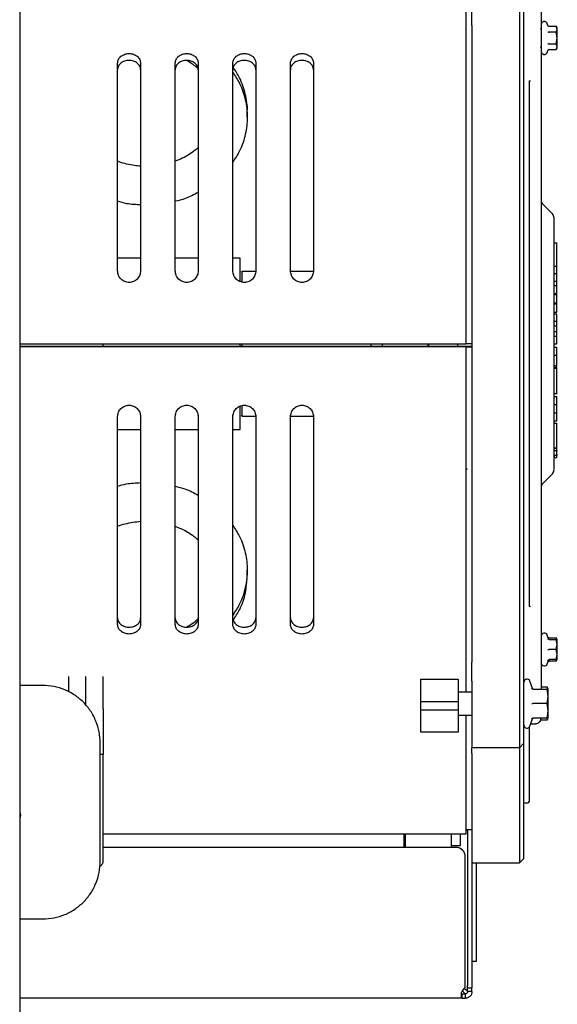
# Model space of a CAD drawing. Units: inches. Extents: x 0.2 to 16.7, y -11.2 to 10.7.
# Drawn here: x 3.8 to 4.1, y -10.6 to -10 of the extents above; entities that cross this region are included whole.
import ezdxf

# ---------------------------------------------------------------- set-up
doc = ezdxf.new("R2010")
doc.units = ezdxf.units.IN
doc.header["$MEASUREMENT"] = 0

msp = doc.modelspace()

# ---------------------------------------------------------------- linework, layer by layer
at = {"color": 7, "linetype": 'Continuous', "lineweight": 25}
for p, q in [((3.79291, -9.48962), (3.79291, -10.81577)), ((4.1206, -9.95314), (4.12058, -9.95309)), ((4.121, -9.95424), (4.1206, -9.95315)), ((4.1211, -9.95474), (4.121, -9.95424)), ((4.12624, -9.95482), (4.12174, -9.95482)), ((4.12681, -9.9558), (4.12624, -9.95481)), ((4.1268, -9.95663), (4.12624, -9.95482)), ((4.11666, -9.95656), (4.11678, -9.95597)), ((4.12624, -9.95843), (4.12174, -9.95843)), ((4.12624, -9.95843), (4.1268, -9.95663)), ((4.1268, -9.96205), (4.12624, -9.95843)), ((4.11678, -9.96814), (4.11666, -9.96754)), ((4.12174, -9.96567), (4.12624, -9.96567)), ((4.12624, -9.96567), (4.1268, -9.96205)), ((4.1268, -9.96748), (4.12624, -9.96567)), ((4.12624, -9.96928), (4.1268, -9.96748)), ((4.1206, -9.97096), (4.121, -9.96986)), ((4.121, -9.96986), (4.1211, -9.96936)), ((4.12174, -9.96928), (4.12624, -9.96928)), ((4.12624, -9.96929), (4.12681, -9.9683)), ((4.11678, -9.98089), (4.11678, -10.09897)), ((3.93425, -10.01123), (3.93425, -10.00775)), ((4.12379, -10.07119), (4.11782, -10.06521)), ((4.12483, -10.08922), (4.12662, -10.08922)), ((3.86803, -10.09876), (3.85372, -10.09876)), ((3.90382, -10.09876), (3.88951, -10.09876)), ((3.92978, -10.09876), (3.9253, -10.09876)), ((3.93075, -10.10724), (3.93121, -10.10698)), ((3.93953, -10.10698), (3.9312, -10.10698)), ((3.97532, -10.10698), (3.96118, -10.10698)), ((4.12483, -10.10361), (4.12662, -10.10361)), ((4.12483, -10.1037), (4.12662, -10.1037)), ((4.12483, -10.10816), (4.12662, -10.10816)), ((4.12662, -10.10816), (4.12662, -10.1037)), ((4.12662, -10.11308), (4.12662, -10.10816)), ((4.12483, -10.11308), (4.12662, -10.11308)), ((4.12662, -10.11754), (4.12662, -10.11308)), ((4.12483, -10.11561), (4.12662, -10.11561)), ((4.12483, -10.12061), (4.12662, -10.12061)), ((4.12662, -10.12061), (4.12662, -10.11561)), ((4.12662, -10.12133), (4.12662, -10.12061)), ((4.12483, -10.12133), (4.12662, -10.12133)), ((4.12483, -10.1264), (4.12662, -10.1264)), ((4.12662, -10.1264), (4.12662, -10.12133)), ((4.12662, -10.12707), (4.12662, -10.1264)), ((4.12483, -10.12707), (4.12662, -10.12707)), ((4.12483, -10.13215), (4.12662, -10.13215)), ((4.12662, -10.13215), (4.12662, -10.12707)), ((4.12483, -10.13322), (4.12662, -10.13322)), ((4.12483, -10.13787), (4.12662, -10.13787)), ((4.12662, -10.13787), (4.12662, -10.13322)), ((4.12662, -10.14071), (4.12662, -10.13787)), ((4.12483, -10.14071), (4.12662, -10.14071)), ((4.12483, -10.14433), (4.12662, -10.14433)), ((4.12662, -10.14433), (4.12662, -10.14071)), ((4.12662, -10.14716), (4.12662, -10.14433)), ((4.12483, -10.14716), (4.12662, -10.14716)), ((4.12662, -10.15181), (4.12662, -10.14716)), ((3.79291, -10.15186), (4.07025, -10.15186)), ((4.07383, -10.15365), (3.79291, -10.15365)), ((4.07025, -10.1537), (3.79291, -10.1537)), ((3.84477, -10.15365), (3.84477, -10.15186)), ((3.92977, -10.15365), (3.92977, -10.15186)), ((3.93121, -10.15365), (3.93121, -10.15186)), ((4.0112, -10.15365), (4.0112, -10.15186)), ((4.01836, -10.15365), (4.01836, -10.15186)), ((4.04654, -10.15365), (4.04654, -10.15186)), ((4.04699, -10.15365), (4.04699, -10.15186)), ((4.06488, -10.15186), (4.06488, -10.15365)), ((4.07383, -10.15186), (4.07025, -10.15186)), ((4.07025, -10.15368), (4.07383, -10.15368)), ((4.07025, -10.1537), (4.07025, -10.15368)), ((4.12483, -10.15181), (4.12662, -10.15181)), ((4.12483, -10.154), (4.12662, -10.154)), ((4.12662, -10.15891), (4.12662, -10.154)), ((4.12483, -10.15891), (4.12662, -10.15891)), ((4.12662, -10.16528), (4.12662, -10.15891)), ((4.12686, -10.16711), (4.1246, -10.16711)), ((4.12483, -10.16528), (4.12662, -10.16528)), ((4.12483, -10.16633), (4.12662, -10.16633)), ((4.12662, -10.16633), (4.12662, -10.1659)), ((4.1246, -10.1827), (4.12686, -10.1827)), ((4.12483, -10.18455), (4.12662, -10.18455)), ((4.12662, -10.18947), (4.12662, -10.18455)), ((4.12483, -10.18947), (4.12662, -10.18947)), ((4.12662, -10.19208), (4.12662, -10.18947)), ((3.93121, -10.19675), (3.93075, -10.19648)), ((3.9312, -10.19675), (3.93953, -10.19675)), ((3.96118, -10.19675), (3.97532, -10.19675)), ((4.12483, -10.19469), (4.12662, -10.19469)), ((4.12483, -10.19961), (4.12662, -10.19961)), ((4.12662, -10.19961), (4.12662, -10.19469)), ((3.85372, -10.20497), (3.86803, -10.20497)), ((3.88951, -10.20497), (3.90382, -10.20497)), ((3.9253, -10.20497), (3.92978, -10.20497)), ((4.11678, -10.20475), (4.11678, -10.32284)), ((4.12483, -10.20121), (4.12662, -10.20121)), ((4.12483, -10.2065), (4.12483, -10.20613)), ((4.12662, -10.20832), (4.12662, -10.20121)), ((4.12483, -10.20821), (4.12483, -10.20712)), ((4.1246, -10.21655), (4.12686, -10.21655)), ((4.12662, -10.21673), (4.12483, -10.21673)), ((4.12483, -10.21807), (4.12662, -10.21807)), ((4.12662, -10.21807), (4.12662, -10.21857)), ((4.12662, -10.22119), (4.12483, -10.22121)), ((4.12483, -10.22246), (4.12662, -10.22246)), ((4.12662, -10.22062), (4.12662, -10.22119)), ((4.11782, -10.23851), (4.12379, -10.23254)), ((3.93425, -10.29596), (3.93425, -10.29248)), ((4.1214, -10.33496), (4.1206, -10.33276)), ((4.12174, -10.33444), (4.12624, -10.33444)), ((4.12681, -10.33542), (4.12624, -10.33443)), ((4.1268, -10.33625), (4.12624, -10.33444)), ((4.12174, -10.33541), (4.12624, -10.33541)), ((4.1268, -10.33854), (4.12624, -10.33541)), ((4.12624, -10.33541), (4.1268, -10.33541)), ((4.12624, -10.34167), (4.1268, -10.33854)), ((4.12624, -10.34167), (4.12174, -10.34167)), ((4.1268, -10.3448), (4.12624, -10.34167)), ((4.12624, -10.34793), (4.1268, -10.3448)), ((4.1206, -10.35059), (4.1214, -10.34838)), ((4.12624, -10.34793), (4.12174, -10.34793)), ((4.12624, -10.3489), (4.12174, -10.3489)), ((4.12624, -10.3489), (4.1268, -10.3471)), ((4.12624, -10.34891), (4.12681, -10.34792)), ((4.1268, -10.34793), (4.12624, -10.34793)), ((3.8233, -10.35828), (3.8233, -10.36793)), ((3.83403, -10.36583), (3.83403, -10.35828)), ((3.84477, -10.36583), (3.84477, -10.35828)), ((3.80719, -10.36392), (3.79291, -10.36392)), ((4.04207, -10.36002), (4.06533, -10.36002)), ((4.04207, -10.37394), (4.04207, -10.36002)), ((4.06533, -10.36002), (4.06533, -10.37394)), ((4.07383, -10.3613), (4.07383, -10.36318)), ((4.10336, -10.3613), (4.10336, -10.36318)), ((4.11151, -10.36581), (4.10986, -10.36128)), ((4.11678, -10.36487), (4.12046, -10.36487)), ((4.12126, -10.36627), (4.12045, -10.36486)), ((4.12126, -10.36746), (4.12046, -10.36487)), ((4.07383, -10.36805), (4.06533, -10.36805)), ((4.1117, -10.36626), (4.12046, -10.36626)), ((4.12126, -10.37073), (4.12046, -10.36626)), ((4.12046, -10.36626), (4.12126, -10.36626)), ((4.12046, -10.3752), (4.12126, -10.37073)), ((4.04207, -10.37394), (4.06533, -10.37394)), ((4.04207, -10.379), (4.04207, -10.37394)), ((4.06533, -10.37394), (4.06533, -10.379)), ((4.12046, -10.3752), (4.1117, -10.3752)), ((4.12126, -10.37968), (4.12046, -10.3752)), ((3.84477, -10.37853), (3.84477, -10.39126)), ((4.04207, -10.379), (4.06533, -10.379)), ((4.04207, -10.39292), (4.04207, -10.379)), ((4.06533, -10.379), (4.06533, -10.39292)), ((4.06533, -10.38236), (4.07383, -10.38236)), ((4.12046, -10.38415), (4.12126, -10.37968)), ((4.12046, -10.38554), (4.12126, -10.38295)), ((4.10986, -10.38913), (4.11151, -10.3846)), ((4.11039, -10.38768), (4.11321, -10.38768)), ((4.12046, -10.38415), (4.1117, -10.38415)), ((4.12046, -10.38554), (4.11643, -10.38554)), ((4.12045, -10.38555), (4.12126, -10.38414)), ((4.12126, -10.38415), (4.12046, -10.38415)), ((4.06533, -10.39292), (4.04207, -10.39292)), ((3.84298, -10.47309), (3.84298, -10.39971)), ((4.10335, -10.40256), (4.10605, -10.39986)), ((3.84477, -10.47351), (3.84477, -10.40687)), ((4.07382, -10.40255), (4.10337, -10.40255)), ((4.10604, -10.43685), (4.10784, -10.43685)), ((3.79291, -10.4424), (3.79332, -10.44445)), ((3.79332, -10.44445), (3.79291, -10.4465)), ((3.84477, -10.45608), (4.07026, -10.45608)), ((4.0317, -10.46448), (4.0317, -10.45608)), ((4.03248, -10.46448), (4.03248, -10.45608)), ((4.06111, -10.46448), (4.06111, -10.45608)), ((4.06666, -10.46333), (4.06666, -10.45608)), ((4.07024, -10.4534), (4.07383, -10.4534)), ((4.07111, -10.45418), (4.07111, -10.4534)), ((4.07111, -10.45418), (4.07111, -10.55012)), ((4.06402, -10.46448), (3.84477, -10.46448)), ((4.06111, -10.46333), (4.06509, -10.46333)), ((4.06509, -10.46333), (4.06666, -10.46333)), ((4.0697, -10.55157), (4.0697, -10.47017)), ((4.07382, -10.47398), (4.10337, -10.47398)), ((4.07383, -10.47429), (4.07383, -10.55012)), ((4.07655, -10.47398), (4.07655, -10.53253)), ((4.10335, -10.47399), (4.10605, -10.47129)), ((3.79291, -10.50888), (3.80719, -10.50888)), ((4.07655, -10.53526), (4.07383, -10.53526)), ((4.07655, -10.53253), (4.07655, -10.53526)), ((4.06844, -10.55398), (4.0678, -10.55334)), ((4.06898, -10.552), (4.0697, -10.55272)), ((4.07111, -10.55154), (4.07111, -10.55012)), ((4.07111, -10.55154), (4.07383, -10.55154)), ((4.07111, -10.55398), (4.07111, -10.55154)), ((4.07383, -10.55398), (4.07111, -10.55398)), ((4.07383, -10.55012), (4.07383, -10.55154)), ((4.07383, -10.55398), (4.07383, -10.55154)), ((4.06785, -10.55811), (3.79291, -10.55811)), ((4.06785, -10.55811), (4.06785, -10.55539)), ((4.06785, -10.55539), (4.0697, -10.55539)), ((4.06785, -10.55811), (4.0697, -10.55811)), ((4.0697, -10.55539), (4.0697, -10.55811))]:
    msp.add_line(p, q, dxfattribs=at)
at = {"color": 7, "linetype": 'Continuous', "lineweight": 25, "flags": 128}
for points in [[(4.11941, -9.95196), (4.11909, -9.95188), (4.11872, -9.95185)], [(4.11834, -9.97221), (4.11841, -9.97222), (4.11879, -9.97225)], [(4.12025, -9.97156), (4.12026, -9.97155), (4.1206, -9.97096)]]:
    msp.add_lwpolyline(points, dxfattribs=at)
at = {"color": 7, "linetype": 'Continuous', "lineweight": 25}
for centre, radius, start, end in [((4.12036, -10.06269), 0.00358, 180, 225.24074), ((4.12126, -10.07371), 0.00358, 0, 44.08993), ((4.12126, -10.23001), 0.00358, 315.68496, 0), ((4.12036, -10.24103), 0.00358, 134.61779, 180), ((4.11875, -10.33344), 0.00197, 20.02169, 180), ((4.11875, -10.3499), 0.00197, 180, 340.01085), ((4.10801, -10.36196), 0.00197, 20.02169, 180), ((4.10801, -10.38845), 0.00197, 180, 340.01085), ((4.10783, -10.43506), 0.00179, 270.01889, 0), ((4.06402, -10.47017), 0.00568, 0, 90), ((4.07156, -10.55547), 0.00432, 115.37431, 159.90482)]:
    msp.add_arc(centre, radius, start, end, dxfattribs=at)
for points, knots in [([(4.07025, -10.15186), (4.07025, -10.1439), (4.07025, -10.12797), (4.07025, -10.10422), (4.07025, -10.08077), (4.07025, -10.05775), (4.07025, -10.03532), (4.07025, -10.0136), (4.07025, -9.99275), (4.07025, -9.97283), (4.07025, -9.95417), (4.07025, -9.94178), (4.07025, -9.93603), (4.07025, -9.93568)], [0, 0, 0, 0, 0.099346, 0.198693, 0.298039, 0.397385, 0.496732, 0.596078, 0.695424, 0.794771, 0.894117, 0.993463, 1, 1, 1, 1]), ([(4.11678, -9.93885), (4.11678, -9.94042), (4.11678, -9.94435), (4.11678, -9.95148), (4.11678, -9.96005), (4.11678, -9.96919), (4.11678, -9.97567), (4.11678, -9.97891)], [0, 0, 0, 0, 0.1428637, 0.3571478, 0.5714318, 0.7857159, 1, 1, 1, 1]), ([(4.121, -9.95424), (4.12103, -9.95432), (4.12111, -9.95448), (4.12129, -9.95467), (4.12151, -9.95479), (4.12167, -9.95481), (4.12174, -9.95482)], [0, 0, 0, 0, 0.271483, 0.526543, 0.779325, 1, 1, 1, 1]), ([(4.121, -9.95814), (4.12103, -9.95819), (4.12111, -9.95827), (4.12129, -9.95836), (4.12151, -9.95842), (4.12167, -9.95843), (4.12174, -9.95843)], [0, 0, 0, 0, 0.271481, 0.526539, 0.779326, 1, 1, 1, 1]), ([(4.1268, -9.95892), (4.1268, -9.95845), (4.1268, -9.95781), (4.1268, -9.95737), (4.1268, -9.95725)], [0, 0, 0, 0, 0.729539, 1, 1, 1, 1]), ([(4.12174, -9.96567), (4.12167, -9.96567), (4.12151, -9.96568), (4.12129, -9.96574), (4.12111, -9.96584), (4.12103, -9.96592), (4.121, -9.96596)], [0, 0, 0, 0, 0.221039, 0.47346, 0.728521, 1, 1, 1, 1]), ([(4.1268, -9.96685), (4.1268, -9.96673), (4.1268, -9.96629), (4.1268, -9.96565), (4.1268, -9.96518)], [0, 0, 0, 0, 0.270461, 1, 1, 1, 1]), ([(3.85372, -9.97764), (3.85383, -9.97685), (3.85406, -9.97529), (3.8557, -9.97333), (3.85806, -9.97204), (3.86085, -9.97157), (3.86366, -9.97203), (3.86603, -9.97331), (3.86769, -9.97528), (3.86792, -9.97684), (3.86803, -9.97764)], [0, 0, 0, 0, 0.127982, 0.252203, 0.375459, 0.498864, 0.622567, 0.746488, 0.871262, 1, 1, 1, 1]), ([(3.88951, -9.97764), (3.88962, -9.97685), (3.88985, -9.97529), (3.89149, -9.97333), (3.89385, -9.97204), (3.89664, -9.97157), (3.89945, -9.97203), (3.90182, -9.97331), (3.90348, -9.97528), (3.90371, -9.97684), (3.90382, -9.97764)], [0, 0, 0, 0, 0.127982, 0.252203, 0.375459, 0.498864, 0.622567, 0.746488, 0.871262, 1, 1, 1, 1]), ([(3.9253, -9.97764), (3.92541, -9.97685), (3.92564, -9.97529), (3.92728, -9.97333), (3.92964, -9.97204), (3.93243, -9.97157), (3.93524, -9.97203), (3.93761, -9.97331), (3.93927, -9.97528), (3.9395, -9.97684), (3.93962, -9.97764)], [0, 0, 0, 0, 0.1279821, 0.2522029, 0.3754592, 0.4988644, 0.6225675, 0.746488, 0.8712625, 1, 1, 1, 1]), ([(3.96109, -9.97764), (3.96121, -9.97685), (3.96143, -9.97529), (3.96307, -9.97333), (3.96543, -9.97204), (3.96822, -9.97157), (3.97103, -9.97203), (3.9734, -9.97331), (3.97506, -9.97528), (3.97529, -9.97684), (3.97541, -9.97764)], [0, 0, 0, 0, 0.127982, 0.252203, 0.375459, 0.498864, 0.622567, 0.746488, 0.871262, 1, 1, 1, 1]), ([(4.12174, -9.96928), (4.12167, -9.96929), (4.12151, -9.96931), (4.12129, -9.96943), (4.12111, -9.96962), (4.12103, -9.96978), (4.121, -9.96986)], [0, 0, 0, 0, 0.221045, 0.473464, 0.728523, 1, 1, 1, 1]), ([(3.86803, -9.98174), (3.86801, -9.98135), (3.86795, -9.98058), (3.86737, -9.97913), (3.86605, -9.97751), (3.86365, -9.97626), (3.86083, -9.97581), (3.85804, -9.97628), (3.85567, -9.97754), (3.85438, -9.97914), (3.8538, -9.98059), (3.85374, -9.98135), (3.85372, -9.98174)], [0, 0, 0, 0, 0.063063, 0.126266, 0.250757, 0.375933, 0.501893, 0.627579, 0.75136, 0.874133, 0.937206, 1, 1, 1, 1]), ([(3.90382, -9.98174), (3.9038, -9.98135), (3.90374, -9.98058), (3.90316, -9.97913), (3.90184, -9.97751), (3.89944, -9.97626), (3.89662, -9.97581), (3.89383, -9.97628), (3.89146, -9.97754), (3.89017, -9.97914), (3.88959, -9.98059), (3.88954, -9.98135), (3.88951, -9.98174)], [0, 0, 0, 0, 0.063063, 0.1262657, 0.2507569, 0.3759328, 0.5018931, 0.6275792, 0.7513601, 0.8741333, 0.9372061, 1, 1, 1, 1]), ([(3.89678, -9.97599), (3.89695, -9.97608), (3.89853, -9.9769), (3.9009, -9.97856), (3.9029, -9.98027), (3.90373, -9.98099)], [0, 0, 0, 0, 0.064772, 0.606479, 1, 1, 1, 1]), ([(3.93962, -9.98174), (3.93959, -9.98135), (3.93954, -9.98058), (3.93895, -9.97913), (3.93764, -9.97751), (3.93523, -9.97626), (3.93242, -9.97581), (3.92962, -9.97628), (3.92725, -9.97754), (3.92596, -9.97914), (3.92538, -9.98059), (3.92533, -9.98135), (3.9253, -9.98174)], [0, 0, 0, 0, 0.063063, 0.126266, 0.250757, 0.375933, 0.501893, 0.627579, 0.75136, 0.874133, 0.937206, 1, 1, 1, 1]), ([(3.97541, -9.98174), (3.97538, -9.98135), (3.97533, -9.98058), (3.97474, -9.97913), (3.97343, -9.97751), (3.97102, -9.97626), (3.96821, -9.97581), (3.96541, -9.97628), (3.96304, -9.97754), (3.96175, -9.97914), (3.96117, -9.98059), (3.96112, -9.98135), (3.96109, -9.98174)], [0, 0, 0, 0, 0.063063, 0.126266, 0.250757, 0.375933, 0.501893, 0.627579, 0.75136, 0.874133, 0.937206, 1, 1, 1, 1]), ([(3.9253, -9.98347), (3.92677, -9.98568), (3.93031, -9.99098), (3.93337, -10.00041), (3.93467, -10.01112), (3.93342, -10.02183), (3.93037, -10.03134), (3.92681, -10.03673), (3.9253, -10.03902)], [0, 0, 0, 0, 0.131064, 0.314466, 0.497867, 0.681269, 0.86467, 1, 1, 1, 1]), ([(3.93423, -10.00775), (3.93423, -10.00769), (3.93463, -10.00408), (3.93317, -9.99687), (3.93038, -9.98761), (3.92692, -9.98244), (3.92553, -9.98036)], [0, 0, 0, 0, 0.005907, 0.378048, 0.75019, 1, 1, 1, 1]), ([(4.1098, -9.98847), (4.10981, -9.98865), (4.10982, -9.98886), (4.10965, -9.98903), (4.10962, -9.98906)], [0, 0, 0, 0, 0.837503, 1, 1, 1, 1]), ([(4.10962, -9.98903), (4.10963, -9.98886), (4.10964, -9.98866), (4.1098, -9.98851), (4.10982, -9.98849)], [0, 0, 0, 0, 0.870468, 1, 1, 1, 1]), ([(3.90382, -10.03005), (3.90321, -10.03061), (3.90147, -10.03219), (3.89815, -10.03444), (3.894, -10.03679), (3.891, -10.038), (3.88951, -10.0386)], [0, 0, 0, 0, 0.153015, 0.437322, 0.720599, 1, 1, 1, 1]), ([(3.86803, -10.04162), (3.86675, -10.04152), (3.8638, -10.0413), (3.85932, -10.04036), (3.85581, -10.03943), (3.85402, -10.03869), (3.85372, -10.03856)], [0, 0, 0, 0, 0.260482, 0.59598, 0.931449, 1, 1, 1, 1]), ([(3.90382, -10.05793), (3.90122, -10.05933), (3.89672, -10.06174), (3.89164, -10.06291), (3.88951, -10.0634)], [0, 0, 0, 0, 0.581013, 1, 1, 1, 1]), ([(3.86803, -10.06564), (3.86513, -10.06554), (3.86022, -10.06537), (3.8556, -10.06397), (3.85372, -10.0634)], [0, 0, 0, 0, 0.592991, 1, 1, 1, 1]), ([(4.12483, -10.20712), (4.12483, -10.20464), (4.12483, -10.19966), (4.12483, -10.19115), (4.12483, -10.18204), (4.12483, -10.1724), (4.12483, -10.16241), (4.12483, -10.15225), (4.12483, -10.14208), (4.12483, -10.13208), (4.12483, -10.12241), (4.12483, -10.11324), (4.12483, -10.10472), (4.12483, -10.097), (4.12483, -10.0902), (4.12483, -10.08445), (4.12483, -10.07984), (4.12483, -10.07641), (4.12483, -10.07439), (4.12483, -10.07354), (4.12483, -10.07375), (4.12483, -10.07378)], [0, 0, 0, 0, 0.055204, 0.110409, 0.165613, 0.220817, 0.276022, 0.331226, 0.38643, 0.441634, 0.496839, 0.552043, 0.607247, 0.662452, 0.717656, 0.77286, 0.828065, 0.883269, 0.938473, 0.993677, 1, 1, 1, 1]), ([(4.12662, -10.09624), (4.12662, -10.09534), (4.12662, -10.09368), (4.12662, -10.09171), (4.12662, -10.09048), (4.12662, -10.08976), (4.12662, -10.08934), (4.12662, -10.08926), (4.12662, -10.08922)], [0, 0, 0, 0, 0.268809, 0.499192, 0.627051, 0.748658, 0.874511, 1, 1, 1, 1]), ([(4.12662, -10.10361), (4.12662, -10.10357), (4.12662, -10.1035), (4.12662, -10.10302), (4.12662, -10.10221), (4.12662, -10.10084), (4.12662, -10.09878), (4.12662, -10.09709), (4.12662, -10.09624)], [0, 0, 0, 0, 0.125152, 0.250205, 0.374691, 0.499833, 0.748576, 1, 1, 1, 1]), ([(3.92977, -10.11323), (3.92977, -10.1113), (3.92977, -10.10705), (3.92977, -10.10253), (3.92977, -10.09934), (3.92977, -10.09895), (3.92977, -10.09876)], [0, 0, 0, 0, 0.217962, 0.478641, 0.739321, 1, 1, 1, 1]), ([(3.86803, -10.10656), (3.86792, -10.10752), (3.86769, -10.1094), (3.86605, -10.1118), (3.86369, -10.11337), (3.8609, -10.11396), (3.8581, -10.11339), (3.85572, -10.11182), (3.85406, -10.10941), (3.85383, -10.10752), (3.85372, -10.10656)], [0, 0, 0, 0, 0.1279821, 0.2522029, 0.3754592, 0.4988644, 0.6225675, 0.746488, 0.8712625, 1, 1, 1, 1]), ([(3.90382, -10.10656), (3.90371, -10.10752), (3.90348, -10.1094), (3.90184, -10.1118), (3.89949, -10.11337), (3.89669, -10.11396), (3.89389, -10.11339), (3.89151, -10.11182), (3.88985, -10.10941), (3.88962, -10.10752), (3.88951, -10.10656)], [0, 0, 0, 0, 0.127982, 0.252203, 0.375459, 0.498864, 0.622567, 0.746488, 0.871262, 1, 1, 1, 1]), ([(3.93962, -10.10656), (3.9395, -10.10752), (3.93928, -10.1094), (3.93763, -10.1118), (3.93528, -10.11337), (3.93248, -10.11396), (3.92968, -10.11339), (3.9273, -10.11182), (3.92564, -10.10941), (3.92542, -10.10752), (3.9253, -10.10656)], [0, 0, 0, 0, 0.1279821, 0.2522029, 0.3754592, 0.4988644, 0.6225675, 0.746488, 0.8712625, 1, 1, 1, 1]), ([(3.93121, -10.11351), (3.93121, -10.1124), (3.93121, -10.10982), (3.93121, -10.10751), (3.93121, -10.10715), (3.93121, -10.10698)], [0, 0, 0, 0, 0.273222, 0.636611, 1, 1, 1, 1]), ([(3.97541, -10.10656), (3.97529, -10.10752), (3.97507, -10.1094), (3.97342, -10.1118), (3.97107, -10.11337), (3.96827, -10.11396), (3.96547, -10.11339), (3.9631, -10.11182), (3.96144, -10.10941), (3.96121, -10.10752), (3.96109, -10.10656)], [0, 0, 0, 0, 0.127982, 0.252203, 0.375459, 0.498864, 0.622567, 0.746488, 0.871262, 1, 1, 1, 1]), ([(4.07025, -10.36805), (4.07025, -10.36801), (4.07025, -10.36261), (4.07025, -10.35062), (4.07025, -10.33208), (4.07025, -10.31226), (4.07025, -10.29151), (4.07025, -10.26988), (4.07025, -10.24754), (4.07025, -10.2246), (4.07025, -10.20122), (4.07025, -10.17754), (4.07025, -10.16164), (4.07025, -10.1537)], [0, 0, 0, 0, 0.000597, 0.100537, 0.200477, 0.300418, 0.400358, 0.500298, 0.600239, 0.700179, 0.800119, 0.90006, 1, 1, 1, 1]), ([(4.12662, -10.1749), (4.12662, -10.17381), (4.12662, -10.17221), (4.12662, -10.17036), (4.12662, -10.16922), (4.12662, -10.16828), (4.12662, -10.1674), (4.12662, -10.16692), (4.12662, -10.16711), (4.12662, -10.16711)], [0, 0, 0, 0, 0.258821, 0.378779, 0.497253, 0.616014, 0.737831, 0.999993, 1, 1, 1, 1]), ([(4.12662, -10.1827), (4.12662, -10.1826), (4.12662, -10.18246), (4.12662, -10.18151), (4.12662, -10.18059), (4.12662, -10.17944), (4.12662, -10.1776), (4.12662, -10.176), (4.12662, -10.1749)], [0, 0, 0, 0, 0.2620859, 0.3839932, 0.5026954, 0.6212582, 0.7411563, 1, 1, 1, 1]), ([(3.85372, -10.19718), (3.85383, -10.19622), (3.85406, -10.19434), (3.8557, -10.19194), (3.85806, -10.19037), (3.86085, -10.18978), (3.86366, -10.19035), (3.86603, -10.19192), (3.86769, -10.19432), (3.86792, -10.19622), (3.86803, -10.19718)], [0, 0, 0, 0, 0.127982, 0.252203, 0.375459, 0.498864, 0.622567, 0.746488, 0.871262, 1, 1, 1, 1]), ([(3.88951, -10.19718), (3.88962, -10.19622), (3.88985, -10.19434), (3.89149, -10.19194), (3.89385, -10.19037), (3.89664, -10.18978), (3.89945, -10.19035), (3.90182, -10.19192), (3.90348, -10.19432), (3.90371, -10.19622), (3.90382, -10.19718)], [0, 0, 0, 0, 0.127982, 0.252203, 0.375459, 0.498864, 0.622567, 0.746488, 0.871262, 1, 1, 1, 1]), ([(3.9253, -10.19718), (3.92541, -10.19622), (3.92564, -10.19434), (3.92728, -10.19194), (3.92964, -10.19037), (3.93243, -10.18978), (3.93524, -10.19035), (3.93761, -10.19192), (3.93927, -10.19432), (3.9395, -10.19622), (3.93962, -10.19718)], [0, 0, 0, 0, 0.127982, 0.252203, 0.375459, 0.498864, 0.622567, 0.746488, 0.871262, 1, 1, 1, 1]), ([(3.92977, -10.20497), (3.92977, -10.20477), (3.92977, -10.20438), (3.92977, -10.20119), (3.92977, -10.19667), (3.92977, -10.19244), (3.92977, -10.19052)], [0, 0, 0, 0, 0.260928, 0.521856, 0.782784, 1, 1, 1, 1]), ([(3.93121, -10.19675), (3.93121, -10.19657), (3.93121, -10.19622), (3.93121, -10.1939), (3.93121, -10.19133), (3.93121, -10.19022)], [0, 0, 0, 0, 0.363838, 0.727676, 1, 1, 1, 1]), ([(3.96109, -10.19718), (3.96121, -10.19622), (3.96143, -10.19434), (3.96307, -10.19194), (3.96543, -10.19037), (3.96822, -10.18978), (3.97103, -10.19035), (3.9734, -10.19192), (3.97506, -10.19432), (3.97529, -10.19622), (3.97541, -10.19718)], [0, 0, 0, 0, 0.127982, 0.252203, 0.375459, 0.498864, 0.622567, 0.746488, 0.871262, 1, 1, 1, 1]), ([(4.12662, -10.19469), (4.12662, -10.19454), (4.12662, -10.19436), (4.12662, -10.19416), (4.12662, -10.19392), (4.12662, -10.19356), (4.12662, -10.19307), (4.12662, -10.19251), (4.12662, -10.19222), (4.12662, -10.19208)], [0, 0, 0, 0, 0.497039, 0.620573, 0.682521, 0.743838, 0.87303, 0.938505, 1, 1, 1, 1]), ([(4.12483, -10.22995), (4.12483, -10.22987), (4.12483, -10.22972), (4.12483, -10.22787), (4.12483, -10.22479), (4.12483, -10.22042), (4.12483, -10.21498), (4.12483, -10.21047), (4.12483, -10.20821)], [0, 0, 0, 0, 0.15045, 0.32036, 0.49027, 0.66018, 0.83009, 1, 1, 1, 1]), ([(4.12662, -10.2165), (4.12662, -10.21652), (4.12662, -10.21664), (4.12662, -10.21624), (4.12662, -10.21535), (4.12662, -10.21433), (4.12662, -10.213), (4.12662, -10.21101), (4.12662, -10.20939), (4.12662, -10.20832)], [0, 0, 0, 0, 0.030303, 0.269686, 0.390435, 0.510028, 0.63038, 0.753637, 1, 1, 1, 1]), ([(4.07108, -10.2298), (4.07081, -10.22972), (4.07024, -10.22955), (4.07015, -10.22953), (4.07009, -10.22952)], [0, 0, 0, 0, 0.478842, 1, 1, 1, 1]), ([(3.85372, -10.24031), (3.85551, -10.23976), (3.86013, -10.23835), (3.86504, -10.23817), (3.86803, -10.23805)], [0, 0, 0, 0, 0.388948, 1, 1, 1, 1]), ([(3.88951, -10.24031), (3.89155, -10.24078), (3.89664, -10.24194), (3.90114, -10.24433), (3.90382, -10.24577)], [0, 0, 0, 0, 0.402384, 1, 1, 1, 1]), ([(3.85372, -10.26511), (3.85373, -10.2651), (3.85523, -10.26446), (3.85844, -10.26357), (3.8632, -10.26249), (3.86645, -10.2622), (3.86803, -10.26205)], [0, 0, 0, 0, 0.003736, 0.340955, 0.6777, 1, 1, 1, 1]), ([(3.88951, -10.26514), (3.89071, -10.26561), (3.89343, -10.26665), (3.89733, -10.26877), (3.90095, -10.27113), (3.90296, -10.27288), (3.90382, -10.27363)], [0, 0, 0, 0, 0.224002, 0.505706, 0.787774, 1, 1, 1, 1]), ([(3.9253, -10.26471), (3.92677, -10.26692), (3.93031, -10.27223), (3.93337, -10.28165), (3.93467, -10.29236), (3.93342, -10.30307), (3.93037, -10.31259), (3.92681, -10.31798), (3.9253, -10.32027)], [0, 0, 0, 0, 0.1310641, 0.3144656, 0.4978671, 0.6812685, 0.86467, 1, 1, 1, 1]), ([(3.92553, -10.32338), (3.92696, -10.32119), (3.93043, -10.3159), (3.93353, -10.30655), (3.934, -10.29947), (3.93423, -10.29596)], [0, 0, 0, 0, 0.262231, 0.634066, 1, 1, 1, 1]), ([(4.10962, -10.31466), (4.10965, -10.31469), (4.10981, -10.31486), (4.10981, -10.31507), (4.1098, -10.31524)], [0, 0, 0, 0, 0.154331, 1, 1, 1, 1]), ([(4.10962, -10.31469), (4.10963, -10.31486), (4.10964, -10.31506), (4.1098, -10.31522), (4.10982, -10.31524)], [0, 0, 0, 0, 0.861672, 1, 1, 1, 1]), ([(3.85372, -10.322), (3.85374, -10.32238), (3.8538, -10.32315), (3.85438, -10.32461), (3.8557, -10.32622), (3.8581, -10.32748), (3.86092, -10.32793), (3.86372, -10.32745), (3.86608, -10.32619), (3.86738, -10.32459), (3.86795, -10.32315), (3.86801, -10.32238), (3.86803, -10.322)], [0, 0, 0, 0, 0.063063, 0.126266, 0.250757, 0.375933, 0.501893, 0.627579, 0.75136, 0.874133, 0.937206, 1, 1, 1, 1]), ([(3.88951, -10.322), (3.88954, -10.32238), (3.88959, -10.32315), (3.89017, -10.32461), (3.89149, -10.32622), (3.89389, -10.32748), (3.89671, -10.32793), (3.89951, -10.32745), (3.90187, -10.32619), (3.90317, -10.32459), (3.90374, -10.32315), (3.9038, -10.32238), (3.90382, -10.322)], [0, 0, 0, 0, 0.063063, 0.126266, 0.250757, 0.375933, 0.501893, 0.627579, 0.75136, 0.874133, 0.937206, 1, 1, 1, 1]), ([(3.9253, -10.322), (3.92533, -10.32238), (3.92538, -10.32315), (3.92597, -10.32461), (3.92728, -10.32622), (3.92968, -10.32748), (3.9325, -10.32793), (3.9353, -10.32745), (3.93767, -10.32619), (3.93896, -10.32459), (3.93954, -10.32315), (3.93959, -10.32238), (3.93962, -10.322)], [0, 0, 0, 0, 0.063063, 0.126266, 0.250757, 0.375933, 0.501893, 0.627579, 0.75136, 0.874133, 0.937206, 1, 1, 1, 1]), ([(3.96109, -10.322), (3.96112, -10.32238), (3.96117, -10.32315), (3.96176, -10.32461), (3.96307, -10.32622), (3.96548, -10.32748), (3.96829, -10.32793), (3.97109, -10.32745), (3.97346, -10.32619), (3.97475, -10.32459), (3.97533, -10.32315), (3.97538, -10.32238), (3.97541, -10.322)], [0, 0, 0, 0, 0.063063, 0.126266, 0.250757, 0.375933, 0.501893, 0.627579, 0.75136, 0.874133, 0.937206, 1, 1, 1, 1]), ([(3.86803, -10.3261), (3.86792, -10.32689), (3.86769, -10.32844), (3.86605, -10.33041), (3.86369, -10.33169), (3.8609, -10.33217), (3.8581, -10.33171), (3.85572, -10.33043), (3.85406, -10.32846), (3.85383, -10.32689), (3.85372, -10.3261)], [0, 0, 0, 0, 0.127982, 0.252203, 0.375459, 0.498864, 0.622567, 0.746488, 0.871262, 1, 1, 1, 1]), ([(3.90382, -10.3261), (3.90371, -10.32689), (3.90348, -10.32844), (3.90184, -10.33041), (3.89949, -10.33169), (3.89669, -10.33217), (3.89389, -10.33171), (3.89151, -10.33043), (3.88985, -10.32846), (3.88962, -10.32689), (3.88951, -10.3261)], [0, 0, 0, 0, 0.127982, 0.252203, 0.375459, 0.498864, 0.622567, 0.746488, 0.871262, 1, 1, 1, 1]), ([(3.90374, -10.32269), (3.90316, -10.32322), (3.90143, -10.32477), (3.89904, -10.32647), (3.89714, -10.3275), (3.89665, -10.32776)], [0, 0, 0, 0, 0.276256, 0.814028, 1, 1, 1, 1]), ([(3.93962, -10.3261), (3.9395, -10.32689), (3.93928, -10.32844), (3.93763, -10.33041), (3.93528, -10.33169), (3.93248, -10.33217), (3.92968, -10.33171), (3.9273, -10.33043), (3.92564, -10.32846), (3.92542, -10.32689), (3.9253, -10.3261)], [0, 0, 0, 0, 0.127982, 0.252203, 0.375459, 0.498864, 0.622567, 0.746488, 0.871262, 1, 1, 1, 1]), ([(3.97541, -10.3261), (3.97529, -10.32689), (3.97507, -10.32844), (3.97342, -10.33041), (3.97107, -10.33169), (3.96827, -10.33217), (3.96547, -10.33171), (3.9631, -10.33043), (3.96144, -10.32846), (3.96121, -10.32689), (3.96109, -10.3261)], [0, 0, 0, 0, 0.127982, 0.252203, 0.375459, 0.498864, 0.622567, 0.746488, 0.871262, 1, 1, 1, 1]), ([(4.11678, -10.32481), (4.11678, -10.32805), (4.11678, -10.33454), (4.11678, -10.34367), (4.11678, -10.35224), (4.11678, -10.35986), (4.11678, -10.36424), (4.11678, -10.36626)], [0, 0, 0, 0, 0.2058095, 0.411619, 0.6174285, 0.823238, 1, 1, 1, 1]), ([(4.12174, -10.33444), (4.12167, -10.33443), (4.12151, -10.33441), (4.12129, -10.33429), (4.12111, -10.3341), (4.12103, -10.33394), (4.121, -10.33386)], [0, 0, 0, 0, 0.221045, 0.473464, 0.728523, 1, 1, 1, 1]), ([(4.12174, -10.33541), (4.12167, -10.3354), (4.12151, -10.33539), (4.12129, -10.33528), (4.12111, -10.33512), (4.12103, -10.33498), (4.121, -10.3349)], [0, 0, 0, 0, 0.221039, 0.47346, 0.728521, 1, 1, 1, 1]), ([(4.12167, -10.33529), (4.1216, -10.33524), (4.12148, -10.33514), (4.12142, -10.335), (4.12139, -10.33494)], [0, 0, 0, 0, 0.512656, 1, 1, 1, 1]), ([(4.12167, -10.33529), (4.12173, -10.33533), (4.12187, -10.3354), (4.12202, -10.3354), (4.1221, -10.33541)], [0, 0, 0, 0, 0.512947, 1, 1, 1, 1]), ([(4.121, -10.34167), (4.12103, -10.34167), (4.12111, -10.34167), (4.12129, -10.34167), (4.12151, -10.34167), (4.12167, -10.34167), (4.12174, -10.34167)], [0, 0, 0, 0, 0.271483, 0.526543, 0.779325, 1, 1, 1, 1]), ([(4.121, -10.34844), (4.12103, -10.34837), (4.12111, -10.34823), (4.12129, -10.34806), (4.12151, -10.34796), (4.12167, -10.34794), (4.12174, -10.34793)], [0, 0, 0, 0, 0.271481, 0.526539, 0.779326, 1, 1, 1, 1]), ([(4.121, -10.34949), (4.12103, -10.3494), (4.12111, -10.34924), (4.12129, -10.34905), (4.12151, -10.34893), (4.12167, -10.34891), (4.12174, -10.3489)], [0, 0, 0, 0, 0.271483, 0.526543, 0.779325, 1, 1, 1, 1]), ([(4.12139, -10.34841), (4.12142, -10.34834), (4.12148, -10.3482), (4.1216, -10.3481), (4.12167, -10.34805)], [0, 0, 0, 0, 0.487344, 1, 1, 1, 1]), ([(4.1221, -10.34794), (4.12202, -10.34794), (4.12187, -10.34794), (4.12173, -10.34802), (4.12167, -10.34805)], [0, 0, 0, 0, 0.487053, 1, 1, 1, 1]), ([(4.07383, -10.36318), (4.07383, -10.36584), (4.07383, -10.37115), (4.07383, -10.37879), (4.07383, -10.3858), (4.07383, -10.39187), (4.07383, -10.3968), (4.07383, -10.40029), (4.07383, -10.4023), (4.07383, -10.40238), (4.07383, -10.40241)], [0, 0, 0, 0, 0.128807, 0.257613, 0.38642, 0.515226, 0.644033, 0.772839, 0.901646, 1, 1, 1, 1]), ([(3.83403, -10.37628), (3.83403, -10.37575), (3.83403, -10.37458), (3.83403, -10.37271), (3.83403, -10.3708), (3.83403, -10.36907), (3.83403, -10.36761), (3.83403, -10.36647), (3.83403, -10.36604), (3.83403, -10.36583)], [0, 0, 0, 0, 0.11754, 0.264617, 0.411693, 0.55877, 0.705847, 0.852923, 1, 1, 1, 1]), ([(4.1117, -10.36626), (4.11163, -10.36625), (4.11147, -10.36624), (4.11125, -10.36613), (4.11107, -10.36596), (4.11099, -10.36582), (4.11095, -10.36575)], [0, 0, 0, 0, 0.221314, 0.475502, 0.729565, 1, 1, 1, 1]), ([(4.11177, -10.36614), (4.11171, -10.36609), (4.11159, -10.36599), (4.11153, -10.36585), (4.1115, -10.36578)], [0, 0, 0, 0, 0.512992, 1, 1, 1, 1]), ([(4.11177, -10.36614), (4.11184, -10.36617), (4.11198, -10.36625), (4.11213, -10.36625), (4.11221, -10.36626)], [0, 0, 0, 0, 0.512992, 1, 1, 1, 1]), ([(4.11095, -10.3752), (4.11099, -10.3752), (4.11107, -10.37521), (4.11125, -10.3752), (4.11147, -10.37521), (4.11163, -10.3752), (4.1117, -10.3752)], [0, 0, 0, 0, 0.270447, 0.524496, 0.778581, 1, 1, 1, 1]), ([(4.07025, -10.45605), (4.07025, -10.4559), (4.07025, -10.45559), (4.07025, -10.45278), (4.07025, -10.44823), (4.07025, -10.44183), (4.07025, -10.43365), (4.07025, -10.42374), (4.07025, -10.41219), (4.07025, -10.3989), (4.07025, -10.38888), (4.07025, -10.38293), (4.07025, -10.38236)], [0, 0, 0, 0, 0.1060533, 0.2163473, 0.3266412, 0.4369352, 0.5472291, 0.6575231, 0.767817, 0.878111, 0.9884049, 1, 1, 1, 1]), ([(4.10962, -10.43506), (4.10962, -10.4349), (4.10962, -10.43458), (4.10962, -10.43198), (4.10962, -10.42786), (4.10962, -10.42208), (4.10962, -10.41473), (4.10962, -10.40576), (4.10962, -10.39735), (4.10962, -10.39143), (4.10962, -10.38951)], [0, 0, 0, 0, 0.133724, 0.267447, 0.401171, 0.534895, 0.668618, 0.802342, 0.936066, 1, 1, 1, 1]), ([(4.11095, -10.38466), (4.11099, -10.38458), (4.11107, -10.38445), (4.11125, -10.38428), (4.11147, -10.38417), (4.11163, -10.38416), (4.1117, -10.38415)], [0, 0, 0, 0, 0.270447, 0.524495, 0.778587, 1, 1, 1, 1]), ([(4.1115, -10.38463), (4.11153, -10.38456), (4.11159, -10.38442), (4.11171, -10.38432), (4.11177, -10.38427)], [0, 0, 0, 0, 0.4870082, 1, 1, 1, 1]), ([(4.11221, -10.38415), (4.11213, -10.38416), (4.11198, -10.38416), (4.11184, -10.38423), (4.11177, -10.38427)], [0, 0, 0, 0, 0.487008, 1, 1, 1, 1]), ([(4.1132, -10.38768), (4.11346, -10.38766), (4.11398, -10.38763), (4.11473, -10.38737), (4.11541, -10.38696), (4.11611, -10.38628), (4.11655, -10.38545), (4.11675, -10.38457), (4.11677, -10.38415), (4.11678, -10.38396)], [0, 0, 0, 0, 0.132837, 0.268698, 0.403773, 0.536615, 0.78594, 0.898206, 1, 1, 1, 1]), ([(4.10604, -10.40413), (4.10604, -10.40288), (4.10604, -10.40045), (4.10604, -10.40006), (4.10604, -10.39987)], [0, 0, 0, 0, 0.5152204, 1, 1, 1, 1]), ([(3.84477, -10.40687), (3.84468, -10.40687), (3.84457, -10.40687), (3.84331, -10.40687), (3.84298, -10.40687)], [0, 0, 0, 0, 0.73321, 1, 1, 1, 1]), ([(4.07383, -10.40625), (4.07383, -10.40508), (4.07383, -10.40291), (4.07383, -10.40271), (4.07383, -10.40262)], [0, 0, 0, 0, 0.53601, 1, 1, 1, 1]), ([(3.84268, -10.4761), (3.84319, -10.47579), (3.84451, -10.47497), (3.84467, -10.47406), (3.84477, -10.47351)], [0, 0, 0, 0, 0.387269, 1, 1, 1, 1]), ([(4.06785, -10.55811), (4.06773, -10.55807), (4.06746, -10.55797), (4.06733, -10.55729), (4.0673, -10.5565), (4.06732, -10.55576), (4.06739, -10.55491), (4.06746, -10.5543), (4.0675, -10.55398)], [0, 0, 0, 0, 0.220985, 0.458629, 0.585474, 0.717781, 0.855864, 1, 1, 1, 1]), ([(4.06844, -10.55398), (4.06856, -10.55419), (4.06878, -10.55459), (4.06911, -10.55505), (4.06941, -10.55534), (4.06961, -10.55538), (4.0697, -10.55539)], [0, 0, 0, 0, 0.282959, 0.530748, 0.778455, 1, 1, 1, 1]), ([(4.07111, -10.55398), (4.07109, -10.55386), (4.07104, -10.55364), (4.07067, -10.55331), (4.07021, -10.55301), (4.06987, -10.55281), (4.0697, -10.55272)], [0, 0, 0, 0, 0.282959, 0.530748, 0.778455, 1, 1, 1, 1]), ([(4.07383, -10.55398), (4.07378, -10.55446), (4.07369, -10.55545), (4.07298, -10.55658), (4.07219, -10.55732), (4.07145, -10.55776), (4.07061, -10.55805), (4.07001, -10.55809), (4.0697, -10.55811)], [0, 0, 0, 0, 0.2242417, 0.4630643, 0.5896676, 0.7211556, 0.8578404, 1, 1, 1, 1]), ([(4.07111, -10.55398), (4.07111, -10.55406), (4.0711, -10.55422), (4.07104, -10.55447), (4.07092, -10.55471), (4.07076, -10.55493), (4.07055, -10.55512), (4.0703, -10.55527), (4.07001, -10.55537), (4.06981, -10.55539), (4.0697, -10.55539)], [0, 0, 0, 0, 0.121845, 0.238533, 0.353117, 0.468816, 0.588758, 0.715759, 0.852199, 1, 1, 1, 1])]:
    msp.add_open_spline(points, degree=3, knots=knots, dxfattribs=at)
for points in [[(4.07383, -9.95426), (4.07383, -9.95245), (4.07383, -9.94884), (4.07383, -9.94456), (4.07383, -9.94242)], [(4.10336, -9.94242), (4.10336, -9.94456), (4.10336, -9.94884), (4.10336, -9.95245), (4.10336, -9.95426)], [(4.10604, -9.95591), (4.10604, -9.95491), (4.10604, -9.95291), (4.10604, -9.94951), (4.10604, -9.94595), (4.10604, -9.94351), (4.10604, -9.9423)], [(4.07383, -9.95426), (4.07383, -9.96139), (4.07383, -9.97565), (4.07383, -9.9986), (4.07383, -10.0225), (4.07383, -10.0473), (4.07383, -10.07281), (4.07383, -10.09886), (4.07383, -10.12527), (4.07383, -10.15186), (4.07383, -10.17845), (4.07383, -10.20486), (4.07383, -10.23091), (4.07383, -10.25642), (4.07383, -10.28123), (4.07383, -10.30512), (4.07383, -10.32807), (4.07383, -10.34233), (4.07383, -10.34946)], [(4.10336, -9.95426), (4.10336, -9.96139), (4.10336, -9.97565), (4.10336, -9.9986), (4.10336, -10.0225), (4.10336, -10.0473), (4.10336, -10.07281), (4.10336, -10.09886), (4.10336, -10.12527), (4.10336, -10.15186), (4.10336, -10.17845), (4.10336, -10.20486), (4.10336, -10.23091), (4.10336, -10.25642), (4.10336, -10.28123), (4.10336, -10.30512), (4.10336, -10.32807), (4.10336, -10.34233), (4.10336, -10.34946)], [(4.11875, -9.95185), (4.11849, -9.95188), (4.11798, -9.95194), (4.11733, -9.95239), (4.11687, -9.95305), (4.11681, -9.95356), (4.11678, -9.95382)], [(4.1206, -9.95315), (4.12051, -9.95296), (4.12034, -9.9526), (4.11989, -9.95218), (4.11935, -9.9519), (4.11895, -9.95187), (4.11875, -9.95185)], [(4.10604, -10.34782), (4.10604, -10.34075), (4.10604, -10.32661), (4.10604, -10.30385), (4.10604, -10.28015), (4.10604, -10.25555), (4.10604, -10.23025), (4.10604, -10.20442), (4.10604, -10.17823), (4.10604, -10.15186), (4.10604, -10.12549), (4.10604, -10.0993), (4.10604, -10.07347), (4.10604, -10.04817), (4.10604, -10.02357), (4.10604, -9.99988), (4.10604, -9.97712), (4.10604, -9.96298), (4.10604, -9.95591)], [(4.1268, -9.95663), (4.1268, -9.95638), (4.1268, -9.9559), (4.1268, -9.95582), (4.1268, -9.95579)], [(4.1268, -9.96205), (4.1268, -9.9615), (4.1268, -9.96041), (4.1268, -9.95889), (4.1268, -9.95755), (4.1268, -9.95694), (4.1268, -9.95663)], [(4.1268, -9.96748), (4.1268, -9.96717), (4.1268, -9.96655), (4.1268, -9.96521), (4.1268, -9.96369), (4.1268, -9.9626), (4.1268, -9.96205)], [(4.1268, -9.96831), (4.1268, -9.96828), (4.1268, -9.9682), (4.1268, -9.96772), (4.1268, -9.96748)], [(4.11678, -9.97028), (4.11681, -9.97054), (4.11687, -9.97106), (4.11733, -9.97171), (4.11798, -9.97216), (4.11849, -9.97222), (4.11875, -9.97225)], [(4.11875, -9.97225), (4.11895, -9.97223), (4.11935, -9.9722), (4.11989, -9.97192), (4.12034, -9.9715), (4.12051, -9.97114), (4.1206, -9.97096)], [(3.85372, -10.10656), (3.85372, -10.09889), (3.85372, -10.08356), (3.85372, -10.06103), (3.85372, -10.03901), (3.85372, -10.01768), (3.85372, -9.99707), (3.85372, -9.98411), (3.85372, -9.97764)], [(3.86803, -9.97764), (3.86803, -9.98411), (3.86803, -9.99707), (3.86803, -10.01768), (3.86803, -10.03901), (3.86803, -10.06103), (3.86803, -10.08356), (3.86803, -10.09889), (3.86803, -10.10656)], [(3.88951, -10.10656), (3.88951, -10.09889), (3.88951, -10.08356), (3.88951, -10.06103), (3.88951, -10.03901), (3.88951, -10.01768), (3.88951, -9.99707), (3.88951, -9.98411), (3.88951, -9.97764)], [(3.90382, -9.97764), (3.90382, -9.98411), (3.90382, -9.99707), (3.90382, -10.01768), (3.90382, -10.03901), (3.90382, -10.06103), (3.90382, -10.08356), (3.90382, -10.09889), (3.90382, -10.10656)], [(3.9253, -10.10656), (3.9253, -10.09889), (3.9253, -10.08356), (3.9253, -10.06103), (3.9253, -10.03901), (3.9253, -10.01768), (3.9253, -9.99707), (3.9253, -9.98411), (3.9253, -9.97764)], [(3.93962, -9.97764), (3.93962, -9.98411), (3.93962, -9.99707), (3.93962, -10.01768), (3.93962, -10.03901), (3.93962, -10.06103), (3.93962, -10.08356), (3.93962, -10.09889), (3.93962, -10.10656)], [(3.96109, -10.10656), (3.96109, -10.09889), (3.96109, -10.08356), (3.96109, -10.06103), (3.96109, -10.03901), (3.96109, -10.01768), (3.96109, -9.99707), (3.96109, -9.98411), (3.96109, -9.97764)], [(3.97541, -9.97764), (3.97541, -9.98411), (3.97541, -9.99707), (3.97541, -10.01768), (3.97541, -10.03901), (3.97541, -10.06103), (3.97541, -10.08356), (3.97541, -10.09889), (3.97541, -10.10656)], [(4.11678, -9.97891), (4.11678, -9.97908), (4.11678, -9.97942), (4.11678, -9.97996), (4.11678, -9.98048), (4.11678, -9.98075), (4.11678, -9.98089)], [(4.10962, -10.31501), (4.10962, -10.309), (4.10962, -10.29697), (4.10962, -10.27781), (4.10962, -10.25799), (4.10962, -10.23752), (4.10962, -10.21655), (4.10962, -10.1952), (4.10962, -10.17359), (4.10962, -10.15186), (4.10962, -10.13013), (4.10962, -10.10852), (4.10962, -10.08717), (4.10962, -10.0662), (4.10962, -10.04573), (4.10962, -10.02591), (4.10962, -10.00676), (4.10962, -9.99473), (4.10962, -9.98871)], [(4.11678, -10.09897), (4.11678, -10.10043), (4.11678, -10.10335), (4.11678, -10.10878), (4.11678, -10.11455), (4.11678, -10.11831), (4.11678, -10.12019)], [(3.93075, -10.10724), (3.93069, -10.10727), (3.93058, -10.10732), (3.93046, -10.10733), (3.93039, -10.10733)], [(4.11678, -10.12019), (4.11678, -10.12539), (4.11678, -10.13578), (4.11678, -10.15186), (4.11678, -10.16794), (4.11678, -10.17833), (4.11678, -10.18353)], [(4.11678, -10.18353), (4.11678, -10.18541), (4.11678, -10.18917), (4.11678, -10.19494), (4.11678, -10.20037), (4.11678, -10.20329), (4.11678, -10.20475)], [(3.85372, -10.3261), (3.85372, -10.31962), (3.85372, -10.30667), (3.85372, -10.28606), (3.85372, -10.26473), (3.85372, -10.24271), (3.85372, -10.22018), (3.85372, -10.20484), (3.85372, -10.19718)], [(3.86803, -10.19718), (3.86803, -10.20484), (3.86803, -10.22018), (3.86803, -10.24271), (3.86803, -10.26473), (3.86803, -10.28606), (3.86803, -10.30667), (3.86803, -10.31962), (3.86803, -10.3261)], [(3.88951, -10.3261), (3.88951, -10.31962), (3.88951, -10.30667), (3.88951, -10.28606), (3.88951, -10.26473), (3.88951, -10.24271), (3.88951, -10.22018), (3.88951, -10.20484), (3.88951, -10.19718)], [(3.90382, -10.19718), (3.90382, -10.20484), (3.90382, -10.22018), (3.90382, -10.24271), (3.90382, -10.26473), (3.90382, -10.28606), (3.90382, -10.30667), (3.90382, -10.31962), (3.90382, -10.3261)], [(3.9253, -10.3261), (3.9253, -10.31962), (3.9253, -10.30667), (3.9253, -10.28606), (3.9253, -10.26473), (3.9253, -10.24271), (3.9253, -10.22018), (3.9253, -10.20484), (3.9253, -10.19718)], [(3.93039, -10.19639), (3.93046, -10.19639), (3.93058, -10.1964), (3.93069, -10.19646), (3.93075, -10.19648)], [(3.93962, -10.19718), (3.93962, -10.20484), (3.93962, -10.22018), (3.93962, -10.24271), (3.93962, -10.26473), (3.93962, -10.28606), (3.93962, -10.30667), (3.93962, -10.31962), (3.93962, -10.3261)], [(3.96109, -10.3261), (3.96109, -10.31962), (3.96109, -10.30667), (3.96109, -10.28606), (3.96109, -10.26473), (3.96109, -10.24271), (3.96109, -10.22018), (3.96109, -10.20484), (3.96109, -10.19718)], [(3.97541, -10.19718), (3.97541, -10.20484), (3.97541, -10.22018), (3.97541, -10.24271), (3.97541, -10.26473), (3.97541, -10.28606), (3.97541, -10.30667), (3.97541, -10.31962), (3.97541, -10.3261)], [(4.12662, -10.21918), (4.12662, -10.21898), (4.12662, -10.21858), (4.12662, -10.21803), (4.12662, -10.21754), (4.12662, -10.2173), (4.12662, -10.21718)], [(4.12483, -10.22149), (4.12483, -10.22172), (4.12483, -10.22217), (4.12483, -10.22224), (4.12483, -10.22228)], [(4.12662, -10.22162), (4.12662, -10.22145), (4.12662, -10.22112), (4.12662, -10.2205), (4.12662, -10.21985), (4.12662, -10.21941), (4.12662, -10.21918)], [(4.12662, -10.22235), (4.12662, -10.22227), (4.12662, -10.22211), (4.12662, -10.22178), (4.12662, -10.22162)], [(4.11678, -10.32284), (4.11678, -10.32297), (4.11678, -10.32325), (4.11678, -10.32376), (4.11678, -10.3243), (4.11678, -10.32464), (4.11678, -10.32481)], [(4.1268, -10.33854), (4.1268, -10.33809), (4.1268, -10.33718), (4.1268, -10.33619), (4.1268, -10.33553), (4.1268, -10.33545), (4.1268, -10.33541)], [(4.1268, -10.34167), (4.1268, -10.34112), (4.1268, -10.34002), (4.1268, -10.33903), (4.1268, -10.33854)], [(4.1268, -10.3448), (4.1268, -10.34431), (4.1268, -10.34332), (4.1268, -10.34222), (4.1268, -10.34167)], [(4.1268, -10.34793), (4.1268, -10.34789), (4.1268, -10.34781), (4.1268, -10.34715), (4.1268, -10.34616), (4.1268, -10.34526), (4.1268, -10.3448)], [(4.07383, -10.3613), (4.07383, -10.35916), (4.07383, -10.35488), (4.07383, -10.35127), (4.07383, -10.34946)], [(4.10336, -10.34946), (4.10336, -10.35127), (4.10336, -10.35488), (4.10336, -10.35916), (4.10336, -10.3613)], [(4.10604, -10.36143), (4.10604, -10.36021), (4.10604, -10.35778), (4.10604, -10.35421), (4.10604, -10.35081), (4.10604, -10.34881), (4.10604, -10.34782)], [(3.84298, -10.39971), (3.84285, -10.39737), (3.84258, -10.39269), (3.84045, -10.38593), (3.83714, -10.3797), (3.83266, -10.37424), (3.8272, -10.36976), (3.82097, -10.36645), (3.81422, -10.36432), (3.80953, -10.36406), (3.80719, -10.36392)], [(4.10336, -10.36318), (4.10336, -10.36576), (4.10336, -10.37091), (4.10336, -10.37835), (4.10336, -10.3852), (4.10336, -10.3912), (4.10336, -10.39613), (4.10336, -10.39977), (4.10336, -10.40211), (4.10336, -10.40241), (4.10336, -10.40255)], [(4.10604, -10.39987), (4.10604, -10.39972), (4.10604, -10.39943), (4.10604, -10.39712), (4.10604, -10.39353), (4.10604, -10.38867), (4.10604, -10.38278), (4.10604, -10.37608), (4.10604, -10.36886), (4.10604, -10.36391), (4.10604, -10.36143)], [(3.84477, -10.37853), (3.84477, -10.37792), (3.84477, -10.3767), (3.84477, -10.3747), (3.84477, -10.37271), (3.84477, -10.3708), (3.84477, -10.36907), (3.84477, -10.36761), (3.84477, -10.36647), (3.84477, -10.36604), (3.84477, -10.36583)], [(4.12126, -10.37073), (4.12126, -10.37008), (4.12126, -10.36879), (4.12126, -10.36738), (4.12126, -10.36643), (4.12126, -10.36632), (4.12126, -10.36626)], [(4.12126, -10.3752), (4.12126, -10.37442), (4.12126, -10.37285), (4.12126, -10.37144), (4.12126, -10.37073)], [(4.12126, -10.37968), (4.12126, -10.37897), (4.12126, -10.37756), (4.12126, -10.37599), (4.12126, -10.3752)], [(4.12126, -10.38415), (4.12126, -10.38409), (4.12126, -10.38398), (4.12126, -10.38303), (4.12126, -10.38162), (4.12126, -10.38033), (4.12126, -10.37968)], [(3.84477, -10.39126), (3.84477, -10.39211), (3.84477, -10.3938), (3.84477, -10.39657), (3.84477, -10.39929), (3.84477, -10.40181), (3.84477, -10.40396), (3.84477, -10.4056), (3.84477, -10.40667), (3.84477, -10.4068), (3.84477, -10.40687)], [(4.07383, -10.40625), (4.07383, -10.41152), (4.07383, -10.42206), (4.07383, -10.43557), (4.07383, -10.44727), (4.07383, -10.45692), (4.07383, -10.46451), (4.07383, -10.46993), (4.07383, -10.47335), (4.07383, -10.47377), (4.07383, -10.47398)], [(4.10336, -10.40249), (4.10336, -10.40266), (4.10336, -10.403), (4.10336, -10.40517), (4.10336, -10.40625)], [(4.10336, -10.40625), (4.10336, -10.41152), (4.10336, -10.42206), (4.10336, -10.43557), (4.10336, -10.44727), (4.10336, -10.45692), (4.10336, -10.46451), (4.10336, -10.46993), (4.10336, -10.47335), (4.10336, -10.47377), (4.10336, -10.47398)], [(4.10604, -10.4713), (4.10604, -10.47109), (4.10604, -10.47067), (4.10604, -10.46728), (4.10604, -10.46191), (4.10604, -10.45438), (4.10604, -10.44481), (4.10604, -10.4332), (4.10604, -10.41981), (4.10604, -10.40936), (4.10604, -10.40413)], [(3.80719, -10.50888), (3.80953, -10.50874), (3.81422, -10.50848), (3.82097, -10.50635), (3.8272, -10.50304), (3.83266, -10.49856), (3.83714, -10.4931), (3.84045, -10.48687), (3.84258, -10.48011), (3.84285, -10.47543), (3.84298, -10.47309)]]:
    msp.add_open_spline(points, degree=3, dxfattribs=at)

doc.saveas('drawing.dxf')
